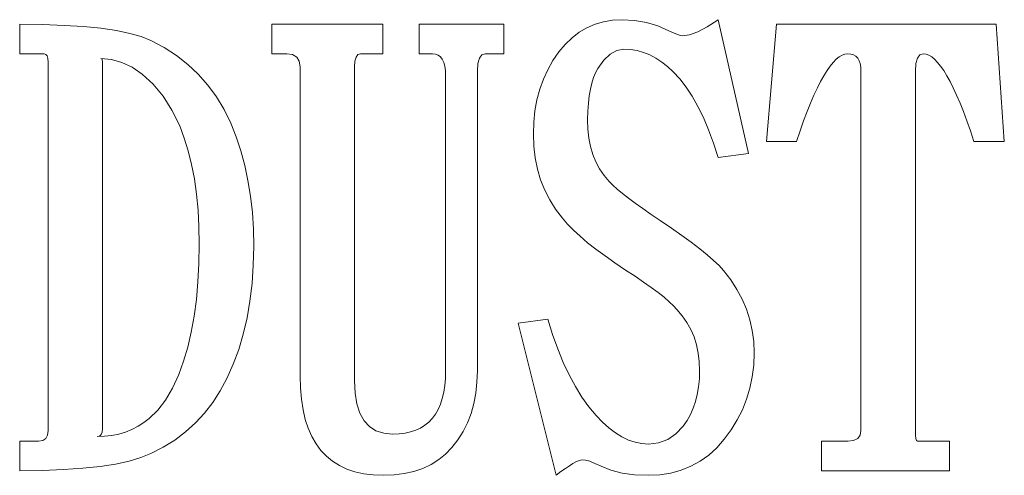
# Model space of a CAD drawing. Extents: x 5 to 4594, y 5 to 1778.
# Drawn here: x 827 to 834, y 498 to 501 of the extents above; entities that cross this region are included whole.
import ezdxf

# ---------------------------------------------------------------- set-up
doc = ezdxf.new("R2010")
doc.units = 0
doc.header["$LTSCALE"] = 4
doc.layers.add('EXT-200V-3D', color=7, linetype='CONTINUOUS')

msp = doc.modelspace()

# ---------------------------------------------------------------- linework, layer by layer
at = {"layer": 'EXT-200V-3D', "color": 7, "linetype": 'Continuous', "lineweight": 15}
for p, q in [((831.1173, 501.0953), (831.0505, 501.0756)), ((831.1882, 501.1069), (831.1173, 501.0953)), ((831.2624, 501.111), (831.1882, 501.1069)), ((831.3598, 501.1056), (831.2624, 501.111)), ((831.4539, 501.0892), (831.3598, 501.1056)), ((832.016, 501.111), (831.9308, 501.0558)), ((832.2531, 500.0611), (832.016, 501.111)), ((826.7207, 501.0729), (826.5381, 501.0749)), ((826.5381, 501.0749), (826.5381, 500.8433)), ((826.8876, 501.0667), (826.7207, 501.0729)), ((827.0388, 501.0572), (826.8876, 501.0667)), ((827.1751, 501.0436), (827.0388, 501.0572)), ((827.2964, 501.0252), (827.1751, 501.0436)), ((827.402, 501.0034), (827.2964, 501.0252)), ((828.5153, 501.0749), (828.5153, 500.8433)), ((829.3874, 501.0749), (828.5153, 501.0749)), ((829.3874, 500.8433), (829.3874, 501.0749)), ((829.6715, 501.0749), (829.6715, 500.8433)), ((830.3358, 501.0749), (829.6715, 501.0749)), ((830.3358, 500.8433), (830.3358, 501.0749)), ((830.9865, 501.0477), (830.9265, 501.0122)), ((831.0505, 501.0756), (830.9865, 501.0477)), ((831.5438, 501.062), (831.4539, 501.0892)), ((831.6303, 501.0238), (831.5438, 501.062)), ((831.6664, 501.0068), (831.6303, 501.0238)), ((831.9308, 501.0558), (831.8559, 501.0163)), ((832.4731, 501.0749), (832.3955, 500.1572)), ((834.1969, 501.0749), (832.4731, 501.0749)), ((834.2603, 500.1572), (834.1969, 501.0749)), ((827.4919, 500.9782), (827.402, 501.0034)), ((827.5669, 500.9482), (827.4919, 500.9782)), ((827.6711, 500.893), (827.5669, 500.9482)), ((830.87, 500.9686), (830.8168, 500.9175)), ((830.9265, 501.0122), (830.87, 500.9686)), ((831.6964, 500.9945), (831.6664, 501.0068)), ((831.7196, 500.987), (831.6964, 500.9945)), ((831.7366, 500.9843), (831.7196, 500.987)), ((831.7911, 500.9925), (831.7366, 500.9843)), ((831.8559, 501.0163), (831.7911, 500.9925)), ((827.7679, 500.831), (827.6711, 500.893)), ((830.8168, 500.9175), (830.7671, 500.8582)), ((831.1698, 500.8419), (831.2215, 500.8698)), ((831.2215, 500.8698), (831.2767, 500.8794)), ((831.2767, 500.8794), (831.3285, 500.8766)), ((831.3285, 500.8766), (831.3796, 500.8685)), ((831.3796, 500.8685), (831.43, 500.8542)), ((826.5381, 500.8433), (826.7302, 500.8433)), ((826.7302, 500.8433), (826.7438, 500.8392)), ((826.7438, 500.8392), (826.7534, 500.8269)), ((826.7534, 500.8269), (826.7588, 500.8071)), ((826.7588, 500.8071), (826.7609, 500.7785)), ((827.2569, 500.7997), (827.1744, 500.8071)), ((827.1744, 500.8071), (827.1846, 500.8003)), ((827.1846, 500.8003), (827.1881, 500.7785)), ((827.3386, 500.7765), (827.2569, 500.7997)), ((827.8571, 500.7608), (827.7679, 500.831)), ((828.5153, 500.8433), (828.6332, 500.8433)), ((828.6332, 500.8433), (828.6788, 500.8371)), ((828.6788, 500.8371), (828.7115, 500.818)), ((828.7115, 500.818), (828.7306, 500.7867)), ((828.7306, 500.7867), (828.7374, 500.7424)), ((829.1646, 500.7424), (829.1673, 500.7867)), ((829.1673, 500.7867), (829.1762, 500.818)), ((829.1762, 500.818), (829.1905, 500.8371)), ((829.1905, 500.8371), (829.2109, 500.8433)), ((829.2109, 500.8433), (829.3874, 500.8433)), ((829.6715, 500.8433), (829.7744, 500.8433)), ((829.7744, 500.8433), (829.7989, 500.8405)), ((829.7989, 500.8405), (829.82, 500.8324)), ((829.82, 500.8324), (829.8378, 500.8187)), ((829.8378, 500.8187), (829.8527, 500.8003)), ((829.8527, 500.8003), (829.8636, 500.7758)), ((830.1321, 500.7663), (830.1437, 500.8092)), ((830.1437, 500.8092), (830.1627, 500.8344)), ((830.1627, 500.8344), (830.1893, 500.8433)), ((830.1893, 500.8433), (830.3358, 500.8433)), ((830.7201, 500.7901), (830.6792, 500.7186)), ((830.7671, 500.8582), (830.7201, 500.7901)), ((831.0723, 500.7281), (831.1193, 500.7942)), ((831.1193, 500.7942), (831.1698, 500.8419)), ((831.43, 500.8542), (831.4791, 500.8351)), ((831.4791, 500.8351), (831.5268, 500.8099)), ((831.5268, 500.8099), (831.5738, 500.7792)), ((832.9187, 500.7765), (832.9419, 500.8003)), ((832.9419, 500.8003), (832.9651, 500.8194)), ((832.9651, 500.8194), (832.9876, 500.8324)), ((832.9876, 500.8324), (833.01, 500.8405)), ((833.01, 500.8405), (833.0318, 500.8433)), ((833.0318, 500.8433), (833.0564, 500.8412)), ((833.0564, 500.8412), (833.0775, 500.8344)), ((833.0775, 500.8344), (833.0952, 500.8242)), ((833.0952, 500.8242), (833.1102, 500.8092)), ((833.1102, 500.8092), (833.1211, 500.7894)), ((833.1211, 500.7894), (833.1293, 500.7663)), ((833.5674, 500.7663), (833.5789, 500.8092)), ((833.5789, 500.8092), (833.598, 500.8344)), ((833.598, 500.8344), (833.6246, 500.8433)), ((833.6246, 500.8433), (833.6464, 500.8405)), ((833.6464, 500.8405), (833.6682, 500.8324)), ((833.6682, 500.8324), (833.6907, 500.8194)), ((833.6907, 500.8194), (833.7138, 500.8003)), ((833.7138, 500.8003), (833.737, 500.7765)), ((826.7609, 500.7785), (826.7609, 497.8897)), ((827.1881, 500.7785), (827.1881, 497.9026)), ((827.4197, 500.7383), (827.3386, 500.7765)), ((827.4994, 500.6845), (827.4197, 500.7383)), ((827.9389, 500.6831), (827.8571, 500.7608)), ((828.7374, 500.7424), (828.7374, 498.3182)), ((829.1646, 498.2821), (829.1646, 500.7424)), ((829.8636, 500.7758), (829.8718, 500.7458)), ((829.8718, 500.7458), (829.8773, 500.7111)), ((829.8773, 500.7111), (829.8786, 500.6702)), ((830.128, 500.7063), (830.1321, 500.7663)), ((830.6792, 500.7186), (830.6451, 500.6436)), ((831.0546, 500.6947), (831.0723, 500.7281)), ((831.5738, 500.7792), (831.6194, 500.7431)), ((831.6194, 500.7431), (831.6644, 500.7015)), ((832.8452, 500.6716), (832.8704, 500.7118)), ((832.8704, 500.7118), (832.8942, 500.7465)), ((832.8942, 500.7465), (832.9187, 500.7765)), ((833.1293, 500.7663), (833.1347, 500.7383)), ((833.1347, 500.7383), (833.1361, 500.7063)), ((833.5633, 500.7063), (833.5674, 500.7663)), ((833.737, 500.7765), (833.7609, 500.7465)), ((833.7609, 500.7465), (833.7854, 500.7118)), ((833.7854, 500.7118), (833.8099, 500.6716)), ((827.5853, 500.6062), (827.4994, 500.6845)), ((828.0138, 500.5987), (827.9389, 500.6831)), ((829.8786, 500.6702), (829.8786, 498.3591)), ((830.128, 498.3591), (830.128, 500.7063)), ((830.6451, 500.6436), (830.6172, 500.5653)), ((831.0253, 500.6136), (831.0389, 500.6566)), ((831.0389, 500.6566), (831.0546, 500.6947)), ((831.6644, 500.7015), (831.7162, 500.6464)), ((831.7162, 500.6464), (831.7652, 500.583)), ((832.8199, 500.6259), (832.8452, 500.6716)), ((833.1361, 500.7063), (833.1361, 497.8897)), ((833.5633, 497.8897), (833.5633, 500.7063)), ((833.8099, 500.6716), (833.8351, 500.6259)), ((827.6629, 500.5121), (827.5853, 500.6062)), ((828.0813, 500.506), (828.0138, 500.5987)), ((830.6172, 500.5653), (830.5947, 500.4828)), ((831.0056, 500.5128), (831.0144, 500.566)), ((831.0144, 500.566), (831.0253, 500.6136)), ((831.7652, 500.583), (831.8123, 500.5114)), ((832.7675, 500.5189), (832.7941, 500.5755)), ((832.7941, 500.5755), (832.8199, 500.6259)), ((833.8351, 500.6259), (833.8603, 500.5755)), ((833.8603, 500.5755), (833.8862, 500.5189)), ((827.7324, 500.4024), (827.6629, 500.5121)), ((828.1412, 500.4065), (828.0813, 500.506)), ((830.5947, 500.4828), (830.579, 500.3963)), ((830.9987, 500.4556), (831.0056, 500.5128)), ((831.8123, 500.5114), (831.8579, 500.4317)), ((832.7409, 500.4576), (832.7675, 500.5189)), ((833.8862, 500.5189), (833.9128, 500.4576)), ((827.7931, 500.2778), (827.7324, 500.4024)), ((828.1944, 500.2989), (828.1412, 500.4065)), ((830.9947, 500.3929), (830.9987, 500.4556)), ((831.8579, 500.4317), (831.9001, 500.3438)), ((832.7137, 500.3902), (832.7409, 500.4576)), ((833.9128, 500.4576), (833.9394, 500.3902)), ((830.579, 500.3963), (830.5702, 500.307)), ((830.9926, 500.3261), (830.9947, 500.3929)), ((830.9947, 500.2525), (830.9926, 500.3261)), ((831.9001, 500.3438), (831.941, 500.2478)), ((832.6864, 500.3179), (832.7137, 500.3902)), ((833.9394, 500.3902), (833.9666, 500.3179)), ((827.8292, 500.183), (827.7931, 500.2778)), ((828.2366, 500.1926), (828.1944, 500.2989)), ((830.5702, 500.307), (830.5668, 500.2137)), ((831.0022, 500.1824), (830.9947, 500.2525)), ((831.941, 500.2478), (831.9799, 500.1428)), ((832.6585, 500.2403), (832.6864, 500.3179)), ((833.9666, 500.3179), (833.9946, 500.2403)), ((827.8598, 500.0822), (827.8292, 500.183)), ((828.2727, 500.0829), (828.2366, 500.1926)), ((830.5668, 500.2137), (830.5702, 500.119)), ((831.0151, 500.1163), (831.0022, 500.1824)), ((832.6299, 500.1572), (832.6585, 500.2403)), ((833.9946, 500.2403), (834.0225, 500.1572)), ((830.5702, 500.119), (830.5811, 500.0277)), ((831.0335, 500.0543), (831.0151, 500.1163)), ((831.9799, 500.1428), (832.016, 500.0304)), ((832.3955, 500.1572), (832.6299, 500.1572)), ((834.0225, 500.1572), (834.2603, 500.1572)), ((827.8864, 499.9752), (827.8598, 500.0822)), ((828.3034, 499.9684), (828.2727, 500.0829)), ((830.5811, 500.0277), (830.5988, 499.9398)), ((831.0573, 499.9957), (831.0335, 500.0543)), ((832.016, 500.0304), (832.2531, 500.0611)), ((827.9082, 499.8628), (827.8864, 499.9752)), ((828.3286, 499.8499), (828.3034, 499.9684)), ((830.5988, 499.9398), (830.624, 499.856)), ((831.0866, 499.9405), (831.0573, 499.9957)), ((831.1214, 499.8894), (831.0866, 499.9405)), ((827.9246, 499.7436), (827.9082, 499.8628)), ((831.1616, 499.8417), (831.1214, 499.8894)), ((828.3484, 499.7272), (828.3286, 499.8499)), ((830.624, 499.856), (830.6554, 499.7749)), ((831.1902, 499.8131), (831.1616, 499.8417)), ((831.2243, 499.7824), (831.1902, 499.8131)), ((831.2651, 499.7484), (831.2243, 499.7824)), ((827.9368, 499.6189), (827.9246, 499.7436)), ((828.3627, 499.6005), (828.3484, 499.7272)), ((830.6554, 499.7749), (830.6949, 499.6979)), ((831.3122, 499.7116), (831.2651, 499.7484)), ((831.3653, 499.672), (831.3122, 499.7116)), ((830.6949, 499.6979), (830.7412, 499.6244)), ((831.4246, 499.6298), (831.3653, 499.672)), ((831.49, 499.5848), (831.4246, 499.6298)), ((827.9437, 499.4888), (827.9368, 499.6189)), ((828.3708, 499.469), (828.3627, 499.6005)), ((830.7412, 499.6244), (830.7943, 499.5542)), ((830.7943, 499.5542), (830.8345, 499.5085)), ((831.5615, 499.5371), (831.49, 499.5848)), ((827.9464, 499.3518), (827.9437, 499.4888)), ((830.8345, 499.5085), (830.8809, 499.4615)), ((831.6508, 499.4772), (831.5615, 499.5371)), ((831.7319, 499.42), (831.6508, 499.4772)), ((828.3736, 499.3341), (828.3708, 499.469)), ((830.8809, 499.4615), (830.9333, 499.4125)), ((830.9333, 499.4125), (830.9926, 499.3627)), ((831.8054, 499.3661), (831.7319, 499.42)), ((827.9437, 499.2006), (827.9464, 499.3518)), ((828.3702, 499.1856), (828.3736, 499.3341)), ((830.9926, 499.3627), (831.0573, 499.3109)), ((831.8715, 499.3157), (831.8054, 499.3661)), ((831.0573, 499.3109), (831.1289, 499.2585)), ((831.1289, 499.2585), (831.2065, 499.204)), ((831.9294, 499.268), (831.8715, 499.3157)), ((831.9799, 499.2237), (831.9294, 499.268)), ((827.9362, 499.0561), (827.9437, 499.2006)), ((828.3606, 499.0425), (828.3702, 499.1856)), ((831.2065, 499.204), (831.2904, 499.1481)), ((832.0228, 499.1829), (831.9799, 499.2237)), ((832.0582, 499.1454), (832.0228, 499.1829)), ((831.2904, 499.1481), (831.3639, 499.0997)), ((831.3639, 499.0997), (831.4314, 499.0541)), ((832.1148, 499.0725), (832.0582, 499.1454)), ((827.9239, 498.9178), (827.9362, 499.0561)), ((828.3443, 498.9049), (828.3606, 499.0425)), ((831.4314, 499.0541), (831.4913, 499.0112)), ((831.4913, 499.0112), (831.5452, 498.9716)), ((832.1631, 498.9968), (832.1148, 499.0725)), ((831.5452, 498.9716), (831.5922, 498.9342)), ((831.5922, 498.9342), (831.6324, 498.9001)), ((832.2047, 498.9199), (832.1631, 498.9968)), ((827.9062, 498.787), (827.9239, 498.9178)), ((828.3211, 498.7727), (828.3443, 498.9049)), ((831.6324, 498.9001), (831.6658, 498.8681)), ((831.6658, 498.8681), (831.6923, 498.8395)), ((832.2381, 498.8401), (832.2047, 498.9199)), ((827.8837, 498.6623), (827.9062, 498.787)), ((831.6923, 498.8395), (831.7339, 498.7904)), ((831.7339, 498.7904), (831.7707, 498.7379)), ((832.2647, 498.7577), (832.2381, 498.8401)), ((828.2918, 498.646), (828.3211, 498.7727)), ((830.6806, 498.7638), (830.4482, 498.7304)), ((830.4482, 498.7304), (830.746, 497.5388)), ((830.718, 498.6432), (830.6806, 498.7638)), ((831.7707, 498.7379), (831.8014, 498.6821)), ((832.2831, 498.6739), (832.2647, 498.7577)), ((827.8558, 498.5444), (827.8837, 498.6623)), ((828.2557, 498.5247), (828.2918, 498.646)), ((830.7582, 498.5301), (830.718, 498.6432)), ((831.8014, 498.6821), (831.8266, 498.6235)), ((831.8266, 498.6235), (831.8456, 498.5622)), ((832.2946, 498.5874), (832.2831, 498.6739)), ((831.8456, 498.5622), (831.8599, 498.4974)), ((832.298, 498.4988), (832.2946, 498.5874)), ((827.8231, 498.4334), (827.8558, 498.5444)), ((828.2128, 498.4089), (828.2557, 498.5247)), ((830.8012, 498.4245), (830.7582, 498.5301)), ((831.8599, 498.4974), (831.8681, 498.43)), ((832.2946, 498.4034), (832.298, 498.4988)), ((827.7856, 498.3291), (827.8231, 498.4334)), ((828.1637, 498.2985), (828.2128, 498.4089)), ((830.8475, 498.3264), (830.8012, 498.4245)), ((831.8681, 498.43), (831.8708, 498.3591)), ((832.2831, 498.3114), (832.2946, 498.4034)), ((827.7365, 498.2215), (827.7856, 498.3291)), ((828.7374, 498.3182), (828.7401, 498.2235)), ((829.8786, 498.3591), (829.8773, 498.2985)), ((830.1246, 498.2692), (830.128, 498.3591)), ((830.8959, 498.2358), (830.8475, 498.3264)), ((831.8708, 498.3591), (831.8688, 498.2944)), ((828.1113, 498.2011), (828.1637, 498.2985)), ((829.1694, 498.1833), (829.1646, 498.2821)), ((829.8718, 498.2426), (829.8643, 498.1902)), ((829.8773, 498.2985), (829.8718, 498.2426)), ((830.1157, 498.1833), (830.1246, 498.2692)), ((831.8688, 498.2944), (831.8627, 498.2324)), ((832.2647, 498.2222), (832.2831, 498.3114)), ((827.6813, 498.1288), (827.7365, 498.2215)), ((828.0527, 498.1104), (828.1113, 498.2011)), ((828.7401, 498.2235), (828.7476, 498.1356)), ((829.183, 498.0982), (829.1694, 498.1833)), ((829.8643, 498.1902), (829.8527, 498.1411)), ((830.1001, 498.1016), (830.1157, 498.1833)), ((830.9476, 498.152), (830.8959, 498.2358)), ((831.8525, 498.1731), (831.8388, 498.1179)), ((831.8627, 498.2324), (831.8525, 498.1731)), ((832.2394, 498.1363), (832.2647, 498.2222)), ((827.6207, 498.0498), (827.6813, 498.1288)), ((827.9873, 498.0266), (828.0527, 498.1104)), ((828.7476, 498.1356), (828.7606, 498.0532)), ((829.2068, 498.0253), (829.183, 498.0982)), ((829.8378, 498.0968), (829.82, 498.0559)), ((829.8527, 498.1411), (829.8378, 498.0968)), ((830.0783, 498.0239), (830.1001, 498.1016)), ((831.0022, 498.0764), (830.9476, 498.152)), ((831.8388, 498.1179), (831.8204, 498.0648)), ((832.2061, 498.0532), (832.2394, 498.1363)), ((827.5533, 497.9851), (827.6207, 498.0498)), ((827.9157, 497.9496), (827.9873, 498.0266)), ((828.7606, 498.0532), (828.7783, 497.9776)), ((829.2395, 497.9667), (829.2068, 498.0253)), ((829.7989, 498.0185), (829.7751, 497.9858)), ((829.82, 498.0559), (829.7989, 498.0185)), ((830.0503, 497.951), (830.0783, 498.0239)), ((831.0594, 498.0082), (831.0022, 498.0764)), ((831.1091, 497.9558), (831.0594, 498.0082)), ((831.7979, 498.015), (831.7721, 497.968)), ((831.8204, 498.0648), (831.7979, 498.015)), ((832.1659, 497.9728), (832.2061, 498.0532)), ((827.466, 497.9231), (827.511, 497.9517)), ((827.511, 497.9517), (827.5533, 497.9851)), ((827.838, 497.8795), (827.9157, 497.9496)), ((828.7783, 497.9776), (828.8008, 497.9074)), ((829.2811, 497.9203), (829.2395, 497.9667)), ((829.7165, 497.9312), (829.6824, 497.9094)), ((829.7471, 497.9565), (829.7165, 497.9312)), ((829.7751, 497.9858), (829.7471, 497.9565)), ((830.0156, 497.8822), (830.0503, 497.951)), ((831.1595, 497.9101), (831.1091, 497.9558)), ((831.7721, 497.968), (831.7414, 497.9244)), ((832.1182, 497.8951), (832.1659, 497.9728)), ((826.7561, 497.8536), (826.7425, 497.8277)), ((826.7609, 497.8897), (826.7561, 497.8536)), ((827.1772, 497.8577), (827.1642, 497.8468)), ((827.1853, 497.8767), (827.1772, 497.8577)), ((827.1881, 497.9026), (827.1853, 497.8767)), ((827.2044, 497.8447), (827.2616, 497.8515)), ((827.2616, 497.8515), (827.3168, 497.8624)), ((827.3168, 497.8624), (827.3686, 497.8781)), ((827.3686, 497.8781), (827.4183, 497.8985)), ((827.4183, 497.8985), (827.466, 497.9231)), ((827.7536, 497.8154), (827.838, 497.8795)), ((828.8008, 497.9074), (828.8287, 497.8434)), ((829.3322, 497.8876), (829.2811, 497.9203)), ((829.3928, 497.8679), (829.3322, 497.8876)), ((829.463, 497.8611), (829.3928, 497.8679)), ((829.5134, 497.8631), (829.463, 497.8611)), ((829.5605, 497.8686), (829.5134, 497.8631)), ((829.6041, 497.8788), (829.5605, 497.8686)), ((829.6449, 497.8924), (829.6041, 497.8788)), ((829.6824, 497.9094), (829.6449, 497.8924)), ((829.9754, 497.8175), (830.0156, 497.8822)), ((831.21, 497.872), (831.1595, 497.9101)), ((831.2611, 497.8399), (831.21, 497.872)), ((831.6848, 497.8631), (831.6208, 497.8195)), ((831.7414, 497.9244), (831.6848, 497.8631)), ((832.063, 497.8209), (832.1182, 497.8951)), ((833.1293, 497.8536), (833.1102, 497.8277)), ((833.1361, 497.8897), (833.1293, 497.8536)), ((833.5646, 497.8536), (833.5633, 497.8897)), ((833.5674, 497.8277), (833.5646, 497.8536)), ((826.5381, 497.8066), (826.5381, 497.5749)), ((826.6859, 497.8066), (826.5381, 497.8066)), ((826.7186, 497.812), (826.6859, 497.8066)), ((826.7425, 497.8277), (826.7186, 497.812)), ((827.1642, 497.8468), (827.1451, 497.8427)), ((827.1451, 497.8427), (827.2044, 497.8447)), ((827.6629, 497.7589), (827.7536, 497.8154)), ((828.8287, 497.8434), (828.8621, 497.7854)), ((828.8621, 497.7854), (828.9002, 497.7337)), ((829.9284, 497.7568), (829.9754, 497.8175)), ((831.3128, 497.8154), (831.2611, 497.8399)), ((831.3646, 497.7984), (831.3128, 497.8154)), ((831.4171, 497.7875), (831.3646, 497.7984)), ((831.4695, 497.7841), (831.4171, 497.7875)), ((831.5493, 497.7929), (831.4695, 497.7841)), ((831.6208, 497.8195), (831.5493, 497.7929)), ((832.0051, 497.7548), (832.063, 497.8209)), ((832.8254, 497.8066), (832.8254, 497.5749)), ((833.0318, 497.8066), (832.8254, 497.8066)), ((833.0775, 497.812), (833.0318, 497.8066)), ((833.1102, 497.8277), (833.0775, 497.812)), ((833.5728, 497.812), (833.5674, 497.8277)), ((833.5803, 497.8066), (833.5728, 497.812)), ((833.8304, 497.8066), (833.5803, 497.8066)), ((833.8304, 497.5749), (833.8304, 497.8066)), ((827.4885, 497.6778), (827.5662, 497.7091)), ((827.5662, 497.7091), (827.6629, 497.7589)), ((828.9002, 497.7337), (828.9432, 497.688)), ((829.8241, 497.6614), (829.8786, 497.7057)), ((829.8786, 497.7057), (829.9284, 497.7568)), ((831.8749, 497.6492), (831.9424, 497.6975)), ((831.9424, 497.6975), (832.0051, 497.7548)), ((827.1683, 497.6083), (827.2896, 497.6274)), ((827.2896, 497.6274), (827.3965, 497.6505)), ((827.3965, 497.6505), (827.4885, 497.6778)), ((828.9432, 497.688), (828.9915, 497.6485)), ((828.9915, 497.6485), (829.0454, 497.6151)), ((829.7001, 497.5933), (829.7649, 497.624)), ((829.7649, 497.624), (829.8241, 497.6614)), ((830.8489, 497.6131), (830.8761, 497.6301)), ((830.8761, 497.6301), (830.9, 497.6437)), ((830.9, 497.6437), (830.9204, 497.6533)), ((830.9204, 497.6533), (830.9374, 497.6587)), ((830.9374, 497.6587), (830.9511, 497.6608)), ((830.9511, 497.6608), (830.9769, 497.6573)), ((830.9769, 497.6573), (831.0096, 497.6485)), ((831.0096, 497.6485), (831.0498, 497.6321)), ((831.0498, 497.6321), (831.0975, 497.6103)), ((831.8027, 497.6097), (831.8749, 497.6492)), ((826.5381, 497.5749), (826.7173, 497.577)), ((826.7173, 497.577), (826.8821, 497.5831)), ((826.8821, 497.5831), (827.0327, 497.594)), ((827.0327, 497.594), (827.1683, 497.6083)), ((829.0454, 497.6151), (829.104, 497.5879)), ((829.104, 497.5879), (829.1673, 497.5661)), ((829.1673, 497.5661), (829.2361, 497.5511)), ((829.2361, 497.5511), (829.3097, 497.5415)), ((829.3888, 497.5388), (829.4739, 497.5422)), ((829.4739, 497.5422), (829.5543, 497.5524)), ((829.5543, 497.5524), (829.6299, 497.5695)), ((829.6299, 497.5695), (829.7001, 497.5933)), ((830.746, 497.5388), (830.7834, 497.5674)), ((830.7834, 497.5674), (830.8182, 497.5919)), ((830.8182, 497.5919), (830.8489, 497.6131)), ((831.0975, 497.6103), (831.1752, 497.579)), ((831.1752, 497.579), (831.2638, 497.5565)), ((831.2638, 497.5565), (831.3612, 497.5436)), ((831.3612, 497.5436), (831.4695, 497.5388)), ((831.4695, 497.5388), (831.5595, 497.5429)), ((831.5595, 497.5429), (831.6453, 497.5565)), ((831.6453, 497.5565), (831.7264, 497.5783)), ((831.7264, 497.5783), (831.8027, 497.6097)), ((832.8254, 497.5749), (833.8304, 497.5749)), ((829.3097, 497.5415), (829.3888, 497.5388))]:
    msp.add_line(p, q, dxfattribs=at)

doc.saveas('drawing.dxf')
